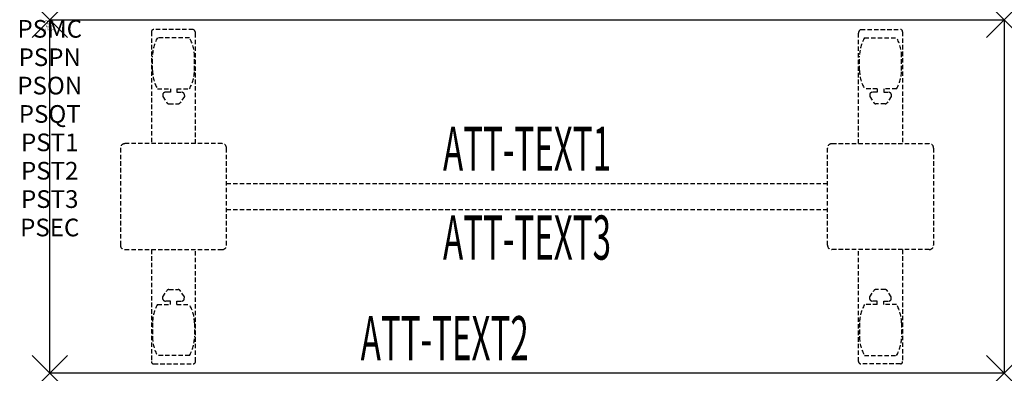
# Model space of a CAD drawing. Units: inches. Extents: x -1.7 to 54, y -20 to 0.
import ezdxf
from ezdxf.enums import TextEntityAlignment as Align

# ---------------------------------------------------------------- set-up
doc = ezdxf.new("R2010")
doc.units = ezdxf.units.IN
doc.header["$MEASUREMENT"] = 0
doc.header["$PDMODE"] = 3
doc.header["$PDSIZE"] = 1
doc.linetypes.add('HIDDEN', pattern=[0.375, 0.25, -0.125])
for name, color, linetype in [('A-FURN-P-ATT', 7, 'Continuous'), ('A-FURN-P-TABLE', 2, 'Continuous'), ('A-FURN-P-TABLE-ATTTEXT1', 2, 'Continuous'), ('A-FURN-P-TABLE-ATTTEXT2', 2, 'Continuous'), ('A-FURN-P-TABLE-ATTTEXT3', 2, 'Continuous'), ('A-FURN-P-TABLE-SUPPORT', 202, 'HIDDEN')]:
    doc.layers.add(name, color=color, linetype=linetype)
doc.styles.get("Standard").update_dxf_attribs({"font": 'arial.ttf'})

msp = doc.modelspace()

# ---------------------------------------------------------------- linework, layer by layer
at = {"layer": 'A-FURN-P-TABLE'}
for p, q in [((0, 0), (54, 0)), ((0, -20), (0, 0)), ((54, 0), (54, -20)), ((54, -20), (0, -20))]:
    msp.add_line(p, q, dxfattribs=at)
for p in [(0, 0), (54, 0), (0, -20), (54, -20)]:
    msp.add_point(p, dxfattribs=at)
at = {"layer": 'A-FURN-P-TABLE-SUPPORT'}
for p, q in [((8.12, -0.54), (5.88, -0.54)), ((45.88, -0.54), (48.12, -0.54)), ((5.75, -0.665), (5.75, -7)), ((7.908, -1.008), (6.092, -1.008)), ((8.25, -7), (8.25, -0.75)), ((45.75, -7), (45.75, -0.75)), ((46.092, -1.008), (47.908, -1.008)), ((48.25, -0.665), (48.25, -7)), ((5.813, -2.85), (5.813, -2.05)), ((8.188, -2.85), (8.188, -2.05)), ((45.813, -2.85), (45.813, -2.05)), ((48.188, -2.85), (48.188, -2.05)), ((6.092, -3.893), (6.823, -3.893)), ((6.823, -3.893), (6.823, -4.091)), ((7.183, -3.893), (7.913, -3.893)), ((7.183, -3.893), (7.183, -4.091)), ((46.817, -3.893), (46.087, -3.893)), ((46.817, -3.893), (46.817, -4.091)), ((47.908, -3.893), (47.177, -3.893)), ((47.177, -3.893), (47.177, -4.091)), ((6.392, -4.201), (6.392, -4.322)), ((6.392, -4.322), (6.631, -4.685)), ((6.823, -4.091), (6.54, -4.091)), ((7.183, -4.091), (7.466, -4.091)), ((7.614, -4.322), (7.375, -4.685)), ((7.613, -4.201), (7.614, -4.322)), ((46.387, -4.201), (46.386, -4.322)), ((46.386, -4.322), (46.625, -4.685)), ((46.817, -4.091), (46.534, -4.091)), ((47.177, -4.091), (47.46, -4.091)), ((47.608, -4.322), (47.369, -4.685)), ((47.608, -4.201), (47.608, -4.322)), ((6.742, -4.745), (7.263, -4.745)), ((47.258, -4.745), (46.737, -4.745)), ((9.75, -7), (4.25, -7)), ((44.25, -7), (49.75, -7)), ((4, -7.25), (4, -12.75)), ((10, -12.75), (10, -7.25)), ((44, -12.75), (44, -7.25)), ((50, -7.25), (50, -12.75)), ((10, -9.25), (44, -9.25)), ((44, -10.75), (10, -10.75)), ((4.25, -13), (9.75, -13)), ((5.75, -13), (5.75, -19.335)), ((8.25, -19.335), (8.25, -13)), ((49.75, -13), (44.25, -13)), ((45.75, -19.335), (45.75, -13)), ((48.25, -13), (48.25, -19.335)), ((6.392, -15.678), (6.631, -15.315)), ((6.742, -15.255), (7.263, -15.255)), ((7.614, -15.678), (7.375, -15.315)), ((46.386, -15.678), (46.625, -15.315)), ((47.258, -15.255), (46.737, -15.255)), ((47.608, -15.678), (47.369, -15.315)), ((6.092, -16.107), (6.823, -16.107)), ((6.392, -15.799), (6.392, -15.678)), ((6.823, -15.909), (6.54, -15.909)), ((6.823, -16.107), (6.823, -15.909)), ((7.183, -15.909), (7.466, -15.909)), ((7.183, -16.107), (7.183, -15.909)), ((7.183, -16.107), (7.913, -16.107)), ((7.613, -15.799), (7.614, -15.678)), ((46.817, -16.107), (46.087, -16.107)), ((46.387, -15.799), (46.386, -15.678)), ((46.817, -15.909), (46.534, -15.909)), ((46.817, -16.107), (46.817, -15.909)), ((47.177, -16.107), (47.177, -15.909)), ((47.177, -15.909), (47.46, -15.909)), ((47.908, -16.107), (47.177, -16.107)), ((47.608, -15.799), (47.608, -15.678)), ((5.813, -17.15), (5.813, -17.95)), ((8.188, -17.15), (8.188, -17.95)), ((45.813, -17.15), (45.813, -17.95)), ((48.188, -17.15), (48.188, -17.95)), ((5.88, -19.46), (8.12, -19.46)), ((7.908, -18.992), (6.092, -18.992)), ((48.12, -19.46), (45.88, -19.46)), ((46.092, -18.992), (47.908, -18.992))]:
    msp.add_line(p, q, dxfattribs=at)
for centre, radius, start, end in [((5.88, -0.67), 0.13, 90, 177.7534), ((8.015, -0.75), 0.235, 0, 63.519), ((45.985, -0.75), 0.235, 116.481, 180), ((48.12, -0.67), 0.13, 2.2466, 90), ((7.895, -2.05), 2.082, 149.956, 180), ((6.105, -2.05), 2.082, 0, 30.044), ((47.895, -2.05), 2.082, 149.956, 180), ((46.105, -2.05), 2.082, 0, 30.044), ((7.895, -2.85), 2.082, 180, 210.044), ((6.105, -2.85), 2.082, 329.956, 0), ((47.895, -2.85), 2.082, 180, 210.044), ((46.105, -2.85), 2.082, 329.956, 0), ((6.54, -4.245), 0.154, 90.0371, 163.2552), ((7.466, -4.245), 0.154, 16.7448, 89.9629), ((46.534, -4.245), 0.154, 90.0371, 163.2552), ((47.46, -4.245), 0.154, 16.7448, 89.9629), ((6.742, -4.611), 0.133, 213.3568, 270), ((7.263, -4.611), 0.133, 270, 326.6432), ((46.737, -4.611), 0.133, 213.3568, 270), ((47.258, -4.611), 0.133, 270, 326.6432), ((4.25, -7.25), 0.25, 90, 180), ((9.75, -7.25), 0.25, 360, 90), ((44.25, -7.25), 0.25, 90, 180), ((49.75, -7.25), 0.25, 0, 90), ((4.25, -12.75), 0.25, 180, 270), ((9.75, -12.75), 0.25, 270, 0), ((44.25, -12.75), 0.25, 180, 270), ((49.75, -12.75), 0.25, 270, 0), ((6.742, -15.389), 0.133, 90, 146.6432), ((7.263, -15.389), 0.133, 33.3568, 90), ((46.737, -15.389), 0.133, 90, 146.6432), ((47.258, -15.389), 0.133, 33.3568, 90), ((7.895, -17.15), 2.082, 149.956, 180), ((6.54, -15.755), 0.154, 196.7448, 269.9629), ((7.466, -15.755), 0.154, 270.0371, 343.2552), ((6.105, -17.15), 2.082, 0, 30.044), ((47.895, -17.15), 2.082, 149.956, 180), ((46.534, -15.755), 0.154, 196.7448, 269.9629), ((47.46, -15.755), 0.154, 270.0371, 343.2552), ((46.105, -17.15), 2.082, 0, 30.044), ((7.895, -17.95), 2.082, 180, 210.044), ((6.105, -17.95), 2.082, 329.956, 0), ((47.895, -17.95), 2.082, 180, 210.044), ((46.105, -17.95), 2.082, 329.956, 0), ((5.875, -19.335), 0.125, 180, 272.2466), ((8.12, -19.33), 0.13, 270, 357.7534), ((45.88, -19.33), 0.13, 182.2466, 270), ((48.125, -19.335), 0.125, 267.7534, 0)]:
    msp.add_arc(centre, radius, start, end, dxfattribs=at)

# ---------------------------------------------------------------- texts
at = {"layer": 'A-FURN-P-ATT', "flags": 1}
for tag, text, height, p in [('PSMC', 'FFA', 1, (0, 0)), ('FWDMC', 'FFA', 0.1, (0, 0)), ('FWDPN', 'FNRS250L', 0.1, (0, -0.161)), ('FWDQT', '1', 0.1, (0, -0.482)), ('FWDSX', 'TFL TOP', 0.1, (0, -0.321)), ('PSPN', 'FNRS250L', 1, (0, -1.606)), ('PSON', '.', 1, (0, -3.213)), ('PSQT', '1', 1, (0, -4.819)), ('PST1', '.', 1, (0, -6.426)), ('PST2', '.', 1, (0, -8.032)), ('PST3', '.', 1, (0, -9.638)), ('PSEC', '.', 1, (0, -11.245))]:
    msp.add_attdef(tag, text=text, height=height, dxfattribs=at).set_placement(p, align=Align.TOP_CENTER)
at = {"layer": 'A-FURN-P-TABLE-ATTTEXT1', "width": 0.55}
msp.add_attdef('ATT-TEXT1', text='FN.RS250L', height=2.5, dxfattribs=at).set_placement((27, -7.61), align=Align.MIDDLE)
at = {"layer": 'A-FURN-P-TABLE-ATTTEXT2', "width": 0.55}
msp.add_attdef('ATT-TEXT2', text='20x54', height=2.5, dxfattribs=at).set_placement((22.344, -19.26), align=Align.CENTER)
at = {"layer": 'A-FURN-P-TABLE-ATTTEXT3', "width": 0.55}
msp.add_attdef('ATT-TEXT3', text='TFL', height=2.5, dxfattribs=at).set_placement((27, -12.639), align=Align.MIDDLE)

doc.saveas('drawing.dxf')
